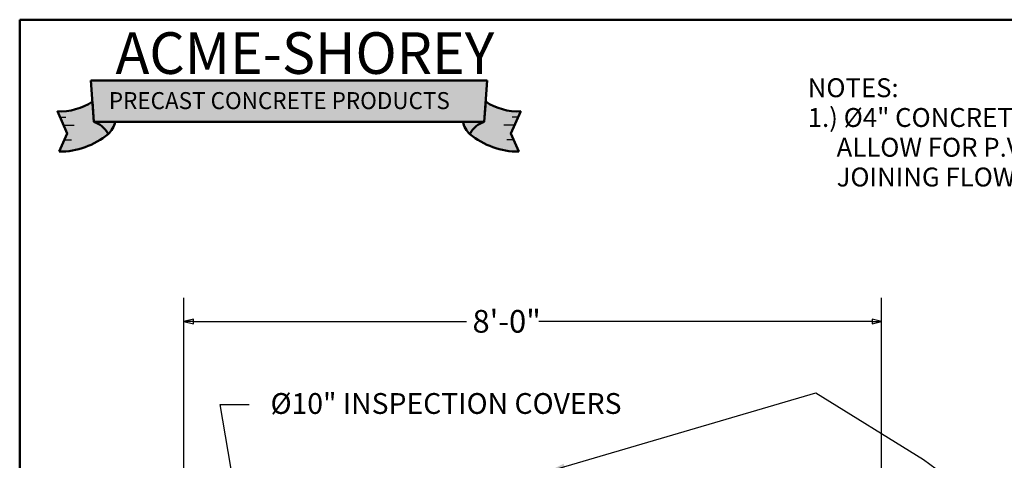
# Model space of a CAD drawing. Units: inches. Extents: x 6 to 215, y 6 to 280.
# Drawn here: x 6 to 142, y 219 to 280 of the extents above; entities that cross this region are included whole.
import ezdxf
from ezdxf.enums import TextEntityAlignment as Align

# ---------------------------------------------------------------- set-up
doc = ezdxf.new("R2010")
doc.units = ezdxf.units.IN
doc.header["$LTSCALE"] = 1404
doc.header["$MEASUREMENT"] = 0
for name, color, linetype, lineweight in [('Dimensions(ACME )', 7, 'Continuous', 25), ('Sketch Geometry(ACME )', 7, 'Continuous', 50), ('Symbols(ACME )', 7, 'Continuous', 25), ('Title (ANSI)', 7, 'Continuous', 50)]:
    doc.layers.add(name, color=color, linetype=linetype, lineweight=lineweight)
doc.layers.add('obj', color=250, linetype='Continuous', lineweight=25, true_color=0x333333)
doc.styles.add('DEFAULT-ACME', font='arial.ttf')
doc.styles.get("Standard").update_dxf_attribs({"font": 'ROMANS.shx'})
doc.dimstyles.new('DEFAULT-ACME -01', dxfattribs={"dimscale": 26, "dimtxt": 0.1200000047683716, "dimasz": 0.05000000074505806, "dimexe": 0.125, "dimexo": 0.0625, "dimgap": 0.03149606299212598, "dimtad": 0, "dimtih": 1, "dimtoh": 1, "dimrnd": 1e-08, "dimzin": 1, "dimdsep": 46, "dimlunit": 4, "dimtxsty": 'DEFAULT-ACME', "dimblk": 'Filled-1', "dimcen": 0.09, "dimdle": 0.3937007874015748, "dimclrd": 256, "dimclre": 256, "dimclrt": 7, "dimadec": 0, "dimazin": 0, "dimtfac": 1, "dimtofl": 0, "dimtmove": 0, "dimatfit": 3, "dimfxl": 1, "dimfrac": 2, "dimtolj": 1, "dimtzin": 0, "dimlwd": 25, "dimlwe": 25, "dimarcsym": 0})
doc.dimstyles.new('DEFAULT-ACME -01$7', dxfattribs={"dimscale": 26, "dimtxt": 0.1200000047683716, "dimasz": 0.09842519462108612, "dimexe": 0.125, "dimexo": 0.0625, "dimgap": 0.03149606299212598, "dimtad": 0, "dimtih": 1, "dimtoh": 1, "dimrnd": 1e-08, "dimzin": 1, "dimdsep": 46, "dimlunit": 4, "dimtxsty": 'DEFAULT-ACME', "dimblk": 'Filled-1', "dimcen": 0.09, "dimdle": 0.3937007874015748, "dimclrd": 256, "dimclre": 256, "dimclrt": 7, "dimadec": 0, "dimazin": 0, "dimtfac": 1, "dimtofl": 0, "dimtmove": 0, "dimatfit": 3, "dimfxl": 1, "dimfrac": 2, "dimtolj": 1, "dimtzin": 0, "dimlwd": 25, "dimlwe": 25, "dimarcsym": 0})

# ---------------------------------------------------------------- blocks, each defined once
blk = doc.blocks.new('Filled-1')
at = {"color": 0}
for p, q in [((0, 0), (-0.9999999999999999, 0.25)), ((-0.9999999999999999, 0.25), (-0.9999999999999999, -0.25)), ((-0.9999999999999999, 0), (0, 0)), ((-0.9999999999999999, -0.25), (0, 0))]:
    blk.add_line(p, q, dxfattribs=at)
at = {"color": 0, "flags": 128}
blk.add_lwpolyline([(-0.9999999999999999, -0.25), (0, 0), (-0.9999999999999999, 0.25), (-0.9999999999999999, -0.25)], dxfattribs=at)
at = {"color": 0}
blk.add_solid([(-0.9999999999999999, -0.25), (0, 0), (-0.9999999999999999, 0.25), (-0.9999999999999999, -0.25)], dxfattribs=at)
blk = doc.blocks.new('*D15')
at = {"layer": 'Defpoints', "color": 0, "linetype": 'Continuous', "transparency": 16777216}
for p in [(125.0920177172536, 237.9902502353877), (29.09201771725363, 215.3134086214781), (125.0920177172536, 215.3134086214781)]:
    blk.add_point(p, dxfattribs=at)
at = {"layer": 'Dimensions(ACME )', "color": 156, "linetype": 'Continuous', "lineweight": 25, "true_color": 0x004080, "transparency": 16777216}
for p, q in [((29.09201771725363, 216.9384086214781), (29.09201771725363, 241.2402502353877)), ((125.0920177172536, 216.9384086214781), (125.0920177172536, 241.2402502353877)), ((30.39201773662514, 237.9902502353877), (67.9828238734422, 237.9902502353877)), ((123.7920176978821, 237.9902502353877), (77.91862771260561, 237.9902502353877))]:
    blk.add_line(p, q, dxfattribs=at)
at = {"layer": 'Dimensions(ACME )', "color": 156, "linetype": 'Continuous', "lineweight": 25, "true_color": 0x004080, "transparency": 16777216, "xscale": 1.30000001937151, "yscale": 1.30000001937151, "zscale": 1.30000001937151, "rotation": 180}
blk.add_blockref('Filled-1', (29.09201771725363, 237.9902502353877), dxfattribs=at)
at = {"layer": 'Dimensions(ACME )', "color": 156, "linetype": 'Continuous', "lineweight": 25, "true_color": 0x004080, "transparency": 16777216, "xscale": 1.30000001937151, "yscale": 1.30000001937151, "zscale": 1.30000001937151}
blk.add_blockref('Filled-1', (125.0920177172536, 237.9902502353877), dxfattribs=at)
at = {"layer": 'Dimensions(ACME )', "color": 7, "linetype": 'Continuous', "lineweight": 25, "transparency": 16777216, "insert": (68.80172151123747, 239.5832380296515), "char_height": 3.120000123977661, "attachment_point": 1, "style": 'DEFAULT-ACME'}
blk.add_mtext('\\A1;8\'-0"', dxfattribs=at)
blk = doc.blocks.new('Borders Back-Sheet2')
at = {"layer": 'obj', "true_color": 0xffbf00}
blk.add_hatch(color=40, dxfattribs=at).paths.add_polyline_path([(2.70785398968451, 10.20927958608878), (2.724476835754436, 10.42927958608878), (0.6259818238030315, 10.42927958608878), (0.6426046698729575, 10.20927958608878)])
h = blk.add_hatch(color=40, dxfattribs=at)
edge = h.paths.add_edge_path()
edge.add_arc((0.6762940751910071, 10.12328539359715), 0.04733534235275762, 27.59096119754079, 33.69630227081225)
edge.add_arc((0.606037313980897, 10.08998509610734), 0.1247731816411983, 28.51300640312043, 72.95811964827844)
edge.add_line((0.6426046698729603, 10.20927958608878), (0.6344753423958458, 10.31686958827259))
edge.add_arc((0.4650882714201812, 10.56874110136299), 0.3035312816171711, 266.9995173499557, 303.9213766419609, ccw=False)
edge.add_line((0.4492001181551549, 10.26562593264656), (0.5010388680013033, 10.14833564196563))
edge.add_line((0.5010388680013033, 10.14833564196563), (0.4586141270112498, 10.05234547596906))
edge.add_arc((0.461550086931483, 10.45351439872598), 0.4011796660432767, 269.5806875869146, 309.7808932130421)
h = blk.add_hatch(color=40, dxfattribs=at)
edge = h.paths.add_edge_path()
edge.add_line((2.891844532546219, 10.05234547596907), (2.849419791556166, 10.14833564196563))
edge.add_line((2.849419791556166, 10.14833564196563), (2.901258541402314, 10.26562593264656))
edge.add_arc((2.885370388137286, 10.56874110136299), 0.3035312816171694, 236.0786233580391, 273.00048265004466, ccw=False)
edge.add_line((2.715983317161621, 10.31686958827259), (2.70785398968451, 10.20927958608878))
edge.add_arc((2.744421345576575, 10.08998509610734), 0.1247731816411972, 107.0418803517224, 151.4869935968742)
edge.add_arc((2.674164584366432, 10.1232853935971), 0.04733534235275771, 146.3036977291059, 152.4090388023885)
edge.add_arc((2.888908572625992, 10.45351439872598), 0.4011796660432779, 230.2191067869568, 270.4193124130845)
at = {"layer": 'obj', "true_color": 0xcc9966}
h = blk.add_hatch(color=33, dxfattribs=at)
edge = h.paths.add_edge_path()
edge.add_arc((0.6762940751909988, 10.12328539359714), 0.04733534235276782, 27.59096119754198, 33.69630227081219)
edge.add_arc((0.6060373139808942, 10.08998509610734), 0.1247731816411975, 28.51300640312063, 72.95811964827878)
edge.add_line((0.6426046698729575, 10.20927958608878), (0.7550775788050531, 10.20927958608878))
edge.add_arc((0.6318349362079289, 10.23750468695836), 0.126433402522517, 313.11410253740746, 347.100544359833, ccw=False)
h = blk.add_hatch(color=33, dxfattribs=at)
edge = h.paths.add_edge_path()
edge.add_line((2.70785398968451, 10.20927958608878), (2.595381080752418, 10.20927958608878))
edge.add_arc((2.718623723349544, 10.23750468695836), 0.1264334025225169, 192.8994556401644, 226.8858974625904)
edge.add_arc((2.674164584366499, 10.12328539359719), 0.04733534235277343, 146.3036977291737, 152.4090388025267, ccw=False)
edge.add_arc((2.744421345576573, 10.08998509610734), 0.1247731816411972, 107.041880351721, 151.4869935968443, ccw=False)
at = {"layer": 'obj'}
for p, q in [((2.724476835754436, 10.42927958608878), (0.6259818238030308, 10.42927958608878)), ((0.6259818238030315, 10.42927958608878), (0.6426046698729575, 10.20927958608878)), ((2.70785398968451, 10.20927958608878), (2.724476835754436, 10.42927958608878)), ((0.5010388680013033, 10.14833564196563), (0.4492001181551556, 10.26562593264656)), ((2.849419791556166, 10.14833564196563), (2.901258541402314, 10.26562593264656)), ((0.4631391282704932, 10.23408754576252), (0.4936674734026901, 10.23408754576252)), ((2.887319531286976, 10.23408754576252), (2.856791186154778, 10.23408754576252)), ((0.4819482947091659, 10.19152994926173), (0.5382286661658038, 10.19152994926173)), ((0.6426046698729575, 10.20927958608878), (2.70785398968451, 10.20927958608878)), ((2.868510364848302, 10.19152994926173), (2.812229993391664, 10.19152994926173)), ((0.5010388680013033, 10.14833564196563), (0.4586141270112498, 10.05234547596907)), ((0.4857941280686935, 10.11384291242725), (0.5233482097273032, 10.11384291242725)), ((2.864664531488774, 10.11384291242725), (2.827110449830166, 10.11384291242725)), ((2.849419791556166, 10.14833564196563), (2.891844532546219, 10.05234547596907))]:
    blk.add_line(p, q, dxfattribs=at)
for centre, radius, start, end in [((0.4650882714201812, 10.56874110136299), 0.3035312816171701, 266.9995173499558, 303.6459778847641), ((2.885370388137291, 10.56874110136298), 0.3035312816171701, 236.3540221152339, 273.0004826500435), ((0.6060373139808939, 10.08998509610734), 0.1247731816411986, 28.51300640312325, 72.95811964827837), ((0.6318349362079246, 10.23750468695837), 0.1264334025225173, 313.1141025374096, 347.100544359835), ((2.718623723349539, 10.23750468695836), 0.1264334025225169, 192.8994556401664, 226.8858974625927), ((2.744421345576573, 10.08998509610734), 0.1247731816411986, 107.0418803517208, 151.486993596876), ((0.4615500869314827, 10.45351439872598), 0.4011796660432773, 269.5806875869146, 309.780893213042), ((0.6762940751909982, 10.12328539359715), 0.04733534235276422, 27.59096119753278, 33.696302270811), ((2.67416458436646, 10.12328539359714), 0.04733534235276422, 146.3036977291665, 152.4090388024384), ((2.888908572625987, 10.45351439872598), 0.4011796660432773, 230.2191067869578, 270.419312413085)]:
    blk.add_arc(centre, radius, start, end, dxfattribs=at)
at = {"layer": 'Sketch Geometry(ACME )'}
for p, q in [((8.249999999999998, 10.75), (0.2499999999999992, 10.75)), ((0.2499999999999992, 10.75), (0.2500000000000076, 0.2500000000000006)), ((2.724476835754436, 10.42927958608878), (0.6259818238030315, 10.42927958608878)), ((0.6259818238030315, 10.42927958608878), (0.6426046698729575, 10.20927958608878)), ((2.70785398968451, 10.20927958608878), (2.724476835754436, 10.42927958608878)), ((0.6426046698729575, 10.20927958608878), (0.6344753423958458, 10.31686958827259)), ((2.715983317161621, 10.31686958827259), (2.70785398968451, 10.20927958608878)), ((0.4492001181551556, 10.26562593264656), (0.5010388680013033, 10.14833564196563)), ((2.849419791556166, 10.14833564196563), (2.901258541402314, 10.26562593264656)), ((0.7550775788050517, 10.20927958608878), (0.6426046698729575, 10.20927958608878)), ((0.6426046698729575, 10.20927958608878), (2.70785398968451, 10.20927958608878)), ((2.70785398968451, 10.20927958608878), (2.595381080752417, 10.20927958608878)), ((0.5010388680013033, 10.14833564196563), (0.4586141270112498, 10.05234547596907)), ((2.891844532546219, 10.05234547596907), (2.849419791556166, 10.14833564196563))]:
    blk.add_line(p, q, dxfattribs=at)
for centre, radius, start, end in [((0.4650882714201812, 10.56874110136299), 0.303531281617171, 266.9995173499556, 303.9213766419609), ((2.885370388137286, 10.56874110136299), 0.3035312816171693, 236.078623358039, 273.0004826500445), ((0.606037313980897, 10.08998509610734), 0.1247731816411983, 28.51300640312044, 72.95811964827847), ((0.6060373139808942, 10.08998509610734), 0.1247731816411975, 28.51300640312058, 72.95811964827858), ((0.6318349362079289, 10.23750468695836), 0.126433402522517, 313.1141025374075, 347.1005443598336), ((2.718623723349544, 10.23750468695836), 0.1264334025225169, 192.8994556401644, 226.8858974625899), ((2.744421345576575, 10.08998509610734), 0.1247731816411973, 107.0418803517224, 151.4869935968742), ((2.744421345576573, 10.08998509610734), 0.1247731816411972, 107.041880351721, 151.4869935968443), ((0.461550086931483, 10.45351439872598), 0.4011796660432767, 269.5806875869146, 309.7808932130421), ((0.6762940751910071, 10.12328539359715), 0.04733534235275761, 27.59096119754083, 33.69630227081229), ((0.6762940751909988, 10.12328539359714), 0.04733534235276781, 27.59096119754204, 33.69630227081223), ((2.674164584366432, 10.1232853935971), 0.04733534235275773, 146.3036977291042, 152.4090388023885), ((2.674164584366499, 10.12328539359719), 0.04733534235277344, 146.3036977291719, 152.4090388025265), ((2.888908572625992, 10.45351439872598), 0.401179666043278, 230.2191067869568, 270.4193124130845)]:
    blk.add_arc(centre, radius, start, end, dxfattribs=at)
at = {"layer": 'obj', "color": 7, "insert": (1.726436560617106, 10.68347978973175), "char_height": 0.2000000063828596, "width": 2.812283991504041, "attachment_point": 2, "line_spacing_factor": 0.2996409833431244}
blk.add_mtext('\\pxsm0.94;\\fCambria|b0|i0;\\W0.98;\\H0.2200; ACME-SHOREY  \\fTahoma|b1|i0;\\W0.98;\\H0.1000;\\P\\fTahoma|b1|i0;\\W0.98;\\H0.1000;\\P', dxfattribs=at)
at = {"layer": 'obj', "color": 242, "true_color": 0xcc0033, "insert": (0.7217630266686399, 10.3670834156569), "char_height": 0.0899999981790077, "attachment_point": 1, "line_spacing_factor": 0.421640008687973}
blk.add_mtext('\\fCambria|b1|i0;\\W0.97;\\H0.0900;PRECAST CONCRETE PRODUCTS', dxfattribs=at)
at = {"layer": 'Symbols(ACME )', "color": 7, "insert": (4.420204563048322, 10.44021223509406), "char_height": 0.1000000031914298, "attachment_point": 1, "line_spacing_factor": 0.9442214965820312, "style": 'DEFAULT-ACME'}
blk.add_mtext('\\fArial|b0|i0;\\H0.1000;NOTES:\\P\\fArial|b0|i0;\\H0.1000;1.) Ø4" CONCRETE HUB & BELL CONNECTORS\\P\\fArial|b0|i0;\\H0.1000;     ALLOW FOR P.V.C. PIPE AND ALSO FOR\\P\\fArial|b0|i0;\\H0.1000;     JOINING FLOW DIFFUSOR TO FLOW DIFFUSOR.', dxfattribs=at)
at = {"layer": 'Symbols(ACME )', "color": 7, "lineweight": 30, "flags": 63}
for tag, height, p in [('Co.', 0.159999998066369, (6.005000000000001, 0.699999999999998)), ('Date', 0.1200000014830762, (7.170000000000001, 0.6699999999999982)), ('Sheet', 0.1000000031914298, (7.73, 0.3899999999999981)), ('Ch#', 0.1000000031914298, (6.48, 0.3899999999999981)), ('Pg#', 0.1000000031914298, (7.060000000000001, 0.3899999999999981))]:
    blk.add_attdef(tag, text='', height=height, dxfattribs=at).set_placement(p, align=Align.TOP_LEFT)
at = {"layer": 'Title (ANSI)', "color": 7, "lineweight": 30, "flags": 63}
for tag, height, p in [('<Name>^M', 0.1799999963580154, (1.250000000000002, 1.092499999999996)), ('ITEM:', 0.159999998066369, (6.720000000000001, 1.102499999999998)), ('<WT-B>', 0.1200000014830762, (4.685000000000001, 0.5899999999999981))]:
    blk.add_attdef(tag, text='', height=height, dxfattribs=at).set_placement(p, align=Align.TOP_LEFT)

msp = doc.modelspace()

# ---------------------------------------------------------------- block references
at = {"xscale": 26, "yscale": 26, "zscale": 26}
msp.add_blockref('Borders Back-Sheet2', (0, 0), dxfattribs=at)

# ---------------------------------------------------------------- texts
at = {"layer": 'Symbols(ACME )', "color": 7, "insert": (65.1582272848083, 228.1535145458571), "char_height": 2.859999908237007, "width": 52.49364019378902, "attachment_point": 2, "style": 'DEFAULT-ACME'}
msp.add_mtext('\\fArial|b0|i0;\\H2.8600;Ø10" INSPECTION COVERS', dxfattribs=at)

# ---------------------------------------------------------------- dimensions: what is measured, and where the dimension line sits
at = {"layer": 'Dimensions(ACME )', "color": 156, "linetype": 'Continuous', "lineweight": 25, "true_color": 0x004080}
dim = msp.add_linear_dim(base=(125.0920177172536, 237.9902502353877), p1=(29.09201771725363, 215.3134086214781), p2=(125.0920177172536, 215.3134086214781), angle=180, dimstyle='DEFAULT-ACME -01', override={"dimgap": 0.03149606299212598, "dimtih": 0, "dimtoh": 0, "dimdec": 2, "dimlfac": 1, "dimtol": 0, "dimlim": 0, "dimtp": 0, "dimtm": -0, "dimtdec": 2, "dimatfit": 1}, dxfattribs=at)
dim.commit()
dim.dimension.update_dxf_attribs({"geometry": '*D15', "text_midpoint": (72.9507257930239, 237.9902502353877), "dimtype": 160})

# ---------------------------------------------------------------- leaders
at = {"layer": 'Symbols(ACME )', "color": 156, "linetype": 'Continuous', "lineweight": 25, "true_color": 0x004080}
msp.add_leader([(79.00991905720183, 217.3134086214781), (116.0205502303822, 228.1764625626583), (130.8333297459058, 219.0274816857649), (139.8937835983083, 212.4023317383558)], dimstyle='DEFAULT-ACME -01$7', override={"dimtad": 0}, dxfattribs=at)
at = {"layer": 'Symbols(ACME )', "color": 156, "linetype": 'Continuous', "lineweight": 25, "true_color": 0x004080, "annotation_type": 0, "has_hookline": 1, "hookline_direction": 0, "text_width": 52.112087615747}
msp.add_leader([(41.09201771725363, 185.313408621478), (34.08307428971964, 226.5765023160855), (38.09250955011852, 226.5935145265772)], dimstyle='DEFAULT-ACME -01$7', override={"dimtad": 0}, dxfattribs=at)

doc.saveas('drawing.dxf')
